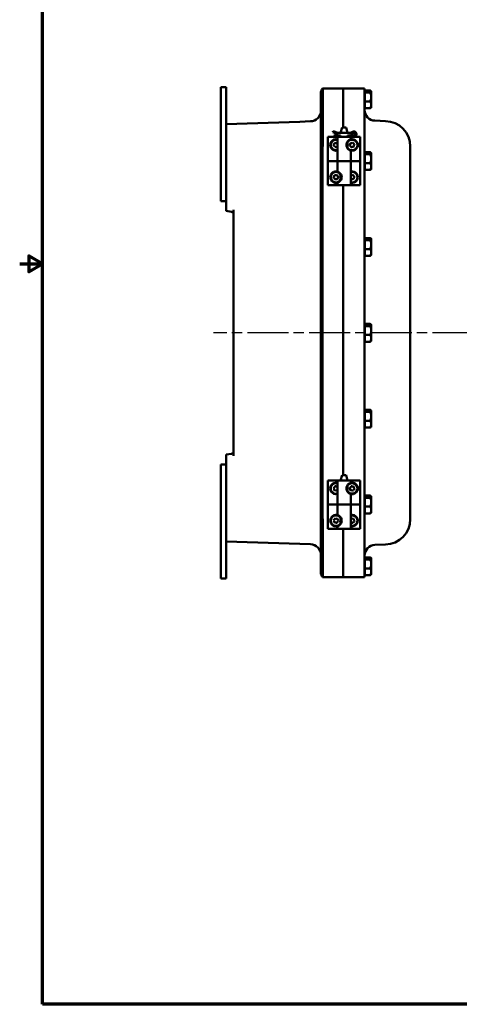
# Model space of a CAD drawing. Units: inches. Extents: x 0.6 to 93, y 0.6 to 71.7.
# Drawn here: x 0.6 to 21.1, y 1.7 to 47.5 of the extents above; entities that cross this region are included whole.
import ezdxf

# ---------------------------------------------------------------- set-up
doc = ezdxf.new("R2010")
doc.units = ezdxf.units.IN
doc.header["$LTSCALE"] = 4.255319
doc.header["$MEASUREMENT"] = 0
doc.linetypes.add('CHAIN', pattern=[0.7087, 0.4724, -0.0591, 0.1181, -0.0591])
for name, color, linetype, lineweight in [('Border (ANSI)', 7, 'Continuous', 70), ('Centerline (ANSI)', 7, 'Continuous', 25), ('Visible (ANSI)', 7, 'Continuous', 50)]:
    doc.layers.add(name, color=color, linetype=linetype, lineweight=lineweight)

# ---------------------------------------------------------------- blocks, each defined once
blk = doc.blocks.new('Borders Default Border')
at = {"layer": 'Border (ANSI)', "flags": 128}
for points in [[(0.394, 0.394), (0.394, 16.606), (21.606, 16.606), (21.606, 0.394), (0.394, 0.394)], [(0.144, 8.5), (0.394, 8.5), (0.244, 8.587), (0.244, 8.413), (0.394, 8.5)]]:
    blk.add_lwpolyline(points, dxfattribs=at)

msp = doc.modelspace()

# ---------------------------------------------------------------- linework, layer by layer
at = {"layer": 'Centerline (ANSI)', "linetype": 'CHAIN', "ltscale": 0.952448}
msp.add_line((61.955, 32.955), (9.633, 32.955), dxfattribs=at)
at = {"layer": 'Visible (ANSI)'}
for p, q in [((9.976, 44.395), (10.226, 44.395)), ((9.976, 44.395), (9.976, 39.083)), ((10.226, 42.613), (10.226, 44.395)), ((14.634, 41.521), (14.634, 44.145)), ((14.717, 44.33), (14.717, 44.33)), ((15.666, 44.33), (14.717, 44.33)), ((15.666, 44.33), (16.671, 44.33)), ((15.666, 44.33), (15.666, 42.518)), ((16.671, 41.549), (16.671, 44.33)), ((16.671, 44.17), (16.686, 44.17)), ((16.686, 44.245), (16.925, 44.245)), ((16.686, 44.245), (16.686, 44.147)), ((16.686, 44.147), (16.925, 44.147)), ((16.686, 43.733), (16.686, 44.147)), ((16.983, 44.205), (16.973, 44.215)), ((16.983, 44.205), (16.983, 44.196)), ((16.983, 44.196), (16.983, 43.94)), ((16.686, 43.733), (16.925, 43.733)), ((16.686, 43.416), (16.686, 43.733)), ((16.983, 43.94), (16.983, 43.575)), ((16.983, 43.575), (16.983, 43.455)), ((16.671, 43.49), (16.686, 43.49)), ((16.686, 43.416), (16.925, 43.416)), ((16.983, 43.455), (16.973, 43.446)), ((13.66, 42.789), (10.226, 42.67)), ((14.152, 42.807), (13.66, 42.789)), ((17.153, 42.838), (17.65, 42.821)), ((10.226, 42.613), (10.226, 42.59)), ((10.226, 42.59), (10.226, 39.643)), ((15.186, 42.294), (15.192, 42.308)), ((15.417, 42.205), (15.186, 42.294)), ((15.192, 42.308), (15.207, 42.348)), ((15.417, 42.268), (15.207, 42.348)), ((15.246, 42.14), (15.417, 42.205)), ((15.417, 42.268), (15.409, 42.224)), ((15.555, 42.268), (15.417, 42.268)), ((15.621, 42.518), (15.554, 42.268)), ((15.555, 42.268), (15.87, 42.268)), ((15.805, 42.518), (15.621, 42.518)), ((15.805, 42.518), (15.872, 42.268)), ((16.017, 42.268), (15.87, 42.268)), ((16.109, 42.316), (16.017, 42.268)), ((16.017, 42.268), (16.028, 42.224)), ((16.017, 42.205), (16.141, 42.262)), ((16.141, 42.149), (16.017, 42.205)), ((14.963, 40.955), (14.963, 42.08)), ((14.963, 42.08), (15.403, 42.08)), ((14.963, 42.08), (14.963, 42.08)), ((14.963, 42.08), (14.963, 39.83)), ((15.252, 42.126), (15.246, 42.14)), ((15.267, 42.086), (15.252, 42.126)), ((15.283, 41.802), (15.266, 41.79)), ((15.267, 42.086), (15.417, 42.143)), ((15.375, 41.81), (15.394, 41.801)), ((16.023, 42.08), (15.403, 42.08)), ((15.403, 42.08), (15.403, 40.955)), ((15.417, 42.143), (15.409, 42.187)), ((15.417, 42.143), (15.555, 42.143)), ((15.554, 42.08), (15.554, 42.143)), ((15.87, 42.143), (16.017, 42.143)), ((15.872, 42.08), (15.872, 42.143)), ((15.872, 41.551), (15.872, 41.86)), ((16.025, 41.797), (16.009, 41.784)), ((16.017, 42.143), (16.028, 42.187)), ((16.017, 42.143), (16.109, 42.095)), ((16.023, 42.08), (16.333, 42.08)), ((16.023, 42.08), (16.023, 41.963)), ((16.116, 41.813), (16.136, 41.805)), ((16.333, 42.08), (16.431, 42.08)), ((16.431, 42.08), (16.463, 42.08)), ((16.463, 39.83), (16.463, 42.08)), ((14.634, 41.521), (14.634, 24.39)), ((14.717, 24.39), (14.717, 41.521)), ((15.227, 41.707), (15.228, 41.686)), ((15.3, 41.601), (15.281, 41.61)), ((15.403, 41.616), (15.392, 41.609)), ((15.977, 41.698), (15.98, 41.677)), ((16.023, 41.448), (16.023, 40.955)), ((16.059, 41.598), (16.039, 41.606)), ((16.166, 41.627), (16.15, 41.614)), ((16.195, 41.734), (16.198, 41.713)), ((16.671, 41.549), (16.671, 24.362)), ((16.671, 41.295), (16.686, 41.295)), ((16.686, 41.37), (16.925, 41.37)), ((16.686, 41.37), (16.686, 41.272)), ((16.983, 41.33), (16.973, 41.34)), ((16.983, 41.33), (16.983, 41.321)), ((16.983, 41.321), (16.983, 41.065)), ((18.796, 41.634), (18.796, 41.549)), ((18.796, 24.362), (18.796, 41.549)), ((14.963, 40.955), (14.994, 40.955)), ((15.093, 40.955), (14.994, 40.955)), ((15.403, 40.955), (15.093, 40.955)), ((16.023, 40.955), (15.403, 40.955)), ((15.403, 40.955), (16.023, 40.955)), ((15.403, 40.463), (15.403, 40.955)), ((16.023, 40.955), (16.333, 40.955)), ((16.023, 39.83), (16.023, 40.955)), ((16.333, 40.955), (16.431, 40.955)), ((16.463, 40.955), (16.431, 40.955)), ((16.463, 40.955), (16.463, 39.83)), ((16.686, 41.272), (16.925, 41.272)), ((16.686, 40.858), (16.686, 41.272)), ((16.686, 40.858), (16.925, 40.858)), ((16.686, 40.541), (16.686, 40.858)), ((16.983, 41.065), (16.983, 40.7)), ((16.671, 40.615), (16.686, 40.615)), ((16.686, 40.541), (16.925, 40.541)), ((16.983, 40.58), (16.973, 40.571)), ((16.983, 40.7), (16.983, 40.58)), ((15.227, 40.208), (15.228, 40.187)), ((15.284, 40.303), (15.266, 40.291)), ((15.299, 40.101), (15.28, 40.11)), ((15.376, 40.31), (15.395, 40.301)), ((15.409, 40.12), (15.391, 40.108)), ((15.403, 39.83), (15.403, 39.948)), ((15.447, 40.224), (15.449, 40.203)), ((15.554, 40.051), (15.554, 40.36)), ((16.034, 40.303), (16.023, 40.295)), ((16.049, 40.101), (16.03, 40.11)), ((16.126, 40.31), (16.145, 40.301)), ((16.159, 40.12), (16.141, 40.108)), ((16.197, 40.225), (16.199, 40.204)), ((10.226, 39.497), (10.226, 39.643)), ((10.226, 39.083), (10.226, 39.497)), ((14.994, 39.83), (14.963, 39.83)), ((15.093, 39.83), (14.994, 39.83)), ((15.403, 39.83), (15.093, 39.83)), ((15.403, 39.83), (16.023, 39.83)), ((15.666, 39.83), (15.666, 26.33)), ((15.666, 26.33), (15.666, 39.83)), ((16.463, 39.83), (16.023, 39.83)), ((16.463, 39.83), (16.463, 39.83)), ((9.976, 39.083), (10.226, 39.083)), ((10.226, 38.632), (10.226, 39.083)), ((10.226, 38.632), (10.469, 38.59)), ((10.572, 38.683), (10.572, 27.228)), ((16.671, 37.295), (16.686, 37.295)), ((16.686, 37.37), (16.925, 37.37)), ((16.686, 37.37), (16.686, 37.272)), ((16.686, 37.272), (16.925, 37.272)), ((16.686, 36.858), (16.686, 37.272)), ((16.983, 37.33), (16.973, 37.34)), ((16.983, 37.33), (16.983, 37.321)), ((16.983, 37.321), (16.983, 37.065)), ((16.686, 36.858), (16.925, 36.858)), ((16.686, 36.541), (16.686, 36.858)), ((16.983, 37.065), (16.983, 36.7)), ((16.983, 36.7), (16.983, 36.58)), ((16.671, 36.615), (16.686, 36.615)), ((16.686, 36.541), (16.925, 36.541)), ((16.983, 36.58), (16.973, 36.571)), ((16.671, 33.295), (16.686, 33.295)), ((16.686, 33.37), (16.925, 33.37)), ((16.686, 33.37), (16.686, 33.272)), ((16.686, 33.272), (16.925, 33.272)), ((16.686, 32.858), (16.686, 33.272)), ((16.983, 33.33), (16.973, 33.34)), ((16.983, 33.33), (16.983, 33.321)), ((16.983, 33.321), (16.983, 33.065)), ((16.983, 33.065), (16.983, 32.7)), ((16.671, 32.615), (16.686, 32.615)), ((16.686, 32.858), (16.925, 32.858)), ((16.686, 32.541), (16.686, 32.858)), ((16.983, 32.58), (16.973, 32.571)), ((16.983, 32.7), (16.983, 32.58)), ((16.686, 32.541), (16.925, 32.541)), ((16.686, 29.37), (16.925, 29.37)), ((16.686, 29.37), (16.686, 29.272)), ((16.671, 29.295), (16.686, 29.295)), ((16.686, 29.272), (16.925, 29.272)), ((16.686, 28.858), (16.686, 29.272)), ((16.983, 29.33), (16.973, 29.34)), ((16.983, 29.33), (16.983, 29.321)), ((16.983, 29.321), (16.983, 29.065)), ((16.983, 29.065), (16.983, 28.7)), ((16.671, 28.615), (16.686, 28.615)), ((16.686, 28.858), (16.925, 28.858)), ((16.686, 28.541), (16.686, 28.858)), ((16.686, 28.541), (16.925, 28.541)), ((16.983, 28.58), (16.973, 28.571)), ((16.983, 28.7), (16.983, 28.58)), ((10.226, 27.279), (10.469, 27.321)), ((10.226, 26.828), (10.226, 27.279)), ((9.976, 26.828), (10.226, 26.828)), ((9.976, 26.828), (9.976, 21.515)), ((10.226, 26.414), (10.226, 26.828)), ((10.226, 26.268), (10.226, 26.414)), ((10.226, 26.268), (10.226, 23.321)), ((15.621, 26.33), (15.554, 26.08)), ((15.805, 26.33), (15.621, 26.33)), ((15.805, 26.33), (15.872, 26.08)), ((14.963, 24.955), (14.963, 26.08)), ((14.963, 26.08), (15.403, 26.08)), ((14.963, 26.08), (14.963, 26.08)), ((14.963, 26.08), (14.963, 23.83)), ((15.227, 25.72), (15.232, 25.74)), ((15.315, 25.814), (15.295, 25.808)), ((16.023, 26.08), (15.403, 26.08)), ((15.403, 26.08), (15.403, 24.955)), ((15.872, 25.551), (15.872, 25.86)), ((15.978, 25.72), (15.982, 25.741)), ((16.023, 26.08), (16.333, 26.08)), ((16.023, 26.08), (16.023, 25.963)), ((16.065, 25.814), (16.045, 25.808)), ((16.171, 25.779), (16.155, 25.794)), ((16.198, 25.691), (16.193, 25.67)), ((16.333, 26.08), (16.431, 26.08)), ((16.431, 26.08), (16.463, 26.08)), ((16.463, 23.83), (16.463, 26.08)), ((15.27, 25.617), (15.255, 25.632)), ((15.38, 25.603), (15.36, 25.597)), ((16.02, 25.617), (16.004, 25.632)), ((16.023, 25.448), (16.023, 24.955)), ((16.13, 25.603), (16.11, 25.597)), ((16.671, 25.295), (16.686, 25.295)), ((16.686, 25.37), (16.925, 25.37)), ((16.686, 25.37), (16.686, 25.272)), ((16.686, 25.272), (16.925, 25.272)), ((16.686, 24.858), (16.686, 25.272)), ((16.983, 25.33), (16.973, 25.34)), ((16.983, 25.33), (16.983, 25.321)), ((16.983, 25.321), (16.983, 25.065)), ((14.963, 24.955), (14.994, 24.955)), ((15.093, 24.955), (14.994, 24.955)), ((15.403, 24.955), (15.093, 24.955)), ((15.403, 24.955), (16.023, 24.955)), ((15.403, 24.463), (15.403, 24.955)), ((16.023, 24.955), (15.403, 24.955)), ((16.023, 23.83), (16.023, 24.955)), ((16.023, 24.955), (16.333, 24.955)), ((16.333, 24.955), (16.431, 24.955)), ((16.463, 24.955), (16.431, 24.955)), ((16.463, 24.955), (16.463, 23.83)), ((16.686, 24.858), (16.925, 24.858)), ((16.686, 24.541), (16.686, 24.858)), ((16.983, 25.065), (16.983, 24.7)), ((14.634, 21.766), (14.634, 24.39)), ((15.315, 24.314), (15.295, 24.308)), ((15.554, 24.051), (15.554, 24.36)), ((16.065, 24.314), (16.045, 24.308)), ((16.671, 24.615), (16.686, 24.615)), ((16.671, 21.58), (16.671, 24.362)), ((16.686, 24.541), (16.925, 24.541)), ((16.983, 24.58), (16.973, 24.571)), ((16.983, 24.7), (16.983, 24.58)), ((18.796, 24.362), (18.796, 24.277)), ((15.227, 24.22), (15.232, 24.24)), ((15.27, 24.117), (15.255, 24.132)), ((15.38, 24.103), (15.36, 24.097)), ((15.403, 23.83), (15.403, 23.948)), ((15.421, 24.279), (15.405, 24.294)), ((15.448, 24.191), (15.443, 24.171)), ((16.13, 24.103), (16.11, 24.097)), ((16.17, 24.279), (16.155, 24.294)), ((16.198, 24.191), (16.193, 24.171)), ((14.994, 23.83), (14.963, 23.83)), ((15.093, 23.83), (14.994, 23.83)), ((15.403, 23.83), (15.093, 23.83)), ((15.403, 23.83), (16.023, 23.83)), ((15.666, 23.83), (15.666, 21.58)), ((16.463, 23.83), (16.023, 23.83)), ((16.463, 23.83), (16.463, 23.83)), ((10.226, 23.321), (10.226, 23.298)), ((10.226, 21.515), (10.226, 23.298)), ((10.226, 23.241), (13.66, 23.121)), ((13.66, 23.121), (14.152, 23.104)), ((17.65, 23.09), (17.153, 23.073)), ((16.686, 22.495), (16.925, 22.495)), ((16.686, 22.495), (16.686, 22.397)), ((16.671, 22.42), (16.686, 22.42)), ((16.686, 22.397), (16.925, 22.397)), ((16.686, 21.983), (16.686, 22.397)), ((16.983, 22.455), (16.973, 22.465)), ((16.983, 22.455), (16.983, 22.446)), ((16.983, 22.446), (16.983, 22.19)), ((16.983, 22.19), (16.983, 21.825)), ((14.717, 21.58), (14.717, 21.58)), ((15.666, 21.58), (14.717, 21.58)), ((15.666, 21.58), (16.671, 21.58)), ((16.671, 21.74), (16.686, 21.74)), ((16.686, 21.983), (16.925, 21.983)), ((16.686, 21.666), (16.686, 21.983)), ((16.686, 21.666), (16.925, 21.666)), ((16.983, 21.705), (16.973, 21.696)), ((16.983, 21.825), (16.983, 21.705)), ((9.976, 21.515), (10.226, 21.515))]:
    msp.add_line(p, q, dxfattribs=at)
for centre, radius, start, end in [((14.884, 44.145), 0.25, 131.9724, 180), ((14.134, 43.306), 0.5, 272, 0), ((17.171, 43.338), 0.5, 180, 268), ((17.608, 41.634), 1.188, 0, 88), ((16.167, 42.205), 0.125, 242.335, 117.665), ((16.167, 42.205), 0.0625, 245.3757, 114.6243), ((15.338, 41.705), 0.266, 75.8355, 284.1645), ((15.338, 41.705), 0.244, 74.5792, 285.4208), ((15.174, 41.783), 0.0922, 304.6615, 4.6615), ((15.323, 41.886), 0.0922, 244.6615, 304.6615), ((15.486, 41.808), 0.0922, 184.6615, 204.7243), ((16.088, 41.705), 0.244, 207.8919, 152.1081), ((15.918, 41.769), 0.0922, 309.5332, 9.5332), ((16.058, 41.884), 0.0922, 249.5332, 309.5332), ((16.227, 41.821), 0.0922, 189.5332, 249.5332), ((16.088, 41.705), 0.266, 337.2685, 22.7315), ((15.189, 41.603), 0.0922, 4.6615, 64.6615), ((15.352, 41.525), 0.0922, 64.6615, 124.6615), ((15.948, 41.59), 0.0922, 9.5332, 69.5332), ((16.118, 41.527), 0.0922, 69.5332, 129.5332), ((16.257, 41.642), 0.0922, 129.5332, 189.5332), ((15.338, 40.205), 0.244, 27.8919, 332.1081), ((16.088, 40.205), 0.266, 255.8355, 104.1645), ((16.088, 40.205), 0.244, 254.5792, 105.4208), ((15.338, 40.205), 0.266, 157.2685, 202.7315), ((15.175, 40.284), 0.0922, 304.3639, 4.3639), ((15.188, 40.103), 0.0922, 4.3639, 64.3639), ((15.324, 40.386), 0.0922, 244.3639, 304.3639), ((15.351, 40.025), 0.0922, 64.3639, 124.3639), ((15.487, 40.308), 0.0922, 184.3639, 244.3639), ((15.501, 40.127), 0.0922, 124.3639, 184.3639), ((15.938, 40.103), 0.0922, 4.4645, 24.1948), ((16.073, 40.386), 0.0922, 244.4645, 304.4645), ((16.102, 40.025), 0.0922, 64.4645, 124.4645), ((16.237, 40.308), 0.0922, 184.4645, 244.4645), ((16.251, 40.128), 0.0922, 124.4645, 184.4645), ((10.447, 38.466), 0.125, 0, 80), ((10.447, 27.444), 0.125, 280, 0), ((15.338, 25.705), 0.266, 75.8355, 284.1645), ((15.338, 25.705), 0.244, 74.5792, 285.4208), ((15.165, 25.652), 0.0922, 347.136, 47.136), ((15.205, 25.828), 0.0922, 287.136, 347.136), ((15.378, 25.882), 0.0922, 227.136, 285.5727), ((16.088, 25.705), 0.244, 207.8919, 152.1081), ((15.915, 25.653), 0.0922, 347.0113, 47.0113), ((15.955, 25.829), 0.0922, 287.0113, 347.0113), ((16.128, 25.882), 0.0922, 227.0113, 287.0113), ((16.26, 25.758), 0.0922, 167.0113, 227.0113), ((16.088, 25.705), 0.266, 337.2685, 22.7315), ((15.297, 25.529), 0.0922, 47.136, 107.136), ((15.47, 25.582), 0.0922, 137.109, 167.136), ((16.047, 25.529), 0.0922, 47.0113, 107.0113), ((16.22, 25.582), 0.0922, 107.0113, 167.0113), ((15.338, 24.205), 0.244, 27.8919, 332.1081), ((15.378, 24.382), 0.0922, 227.1263, 287.1263), ((16.088, 24.205), 0.266, 255.8355, 104.1645), ((16.088, 24.205), 0.244, 254.5792, 105.4208), ((16.128, 24.382), 0.0922, 227.1357, 287.1357), ((15.338, 24.205), 0.266, 157.2685, 202.7315), ((15.165, 24.152), 0.0922, 347.1263, 47.1263), ((15.205, 24.328), 0.0922, 287.1263, 347.1263), ((15.297, 24.029), 0.0922, 47.1263, 107.1263), ((15.47, 24.082), 0.0922, 107.1263, 167.1263), ((15.51, 24.259), 0.0922, 167.1263, 227.1263), ((15.955, 24.328), 0.0922, 317.1084, 347.1357), ((16.047, 24.029), 0.0922, 47.1357, 105.5721), ((16.22, 24.082), 0.0922, 107.1357, 167.1357), ((16.26, 24.259), 0.0922, 167.1357, 227.1357), ((17.608, 24.277), 1.188, 272, 0), ((14.134, 22.605), 0.5, 0, 88), ((17.171, 22.573), 0.5, 92, 180), ((14.884, 21.766), 0.25, 180, 228.0276)]:
    msp.add_arc(centre, radius, start, end, dxfattribs=at)
for points, knots in [([(14.717, 41.55), (14.719, 41.734), (14.721, 41.918), (14.725, 42.289), (14.727, 42.476), (14.73, 42.987), (14.731, 43.287), (14.731, 43.794), (14.73, 43.994), (14.725, 44.262), (14.721, 44.33), (14.717, 44.33)], [-11.195358, -11.195358, -11.195358, -11.195358, -9.794554, -9.794554, -8.307367, -8.307367, -5.553841, -5.553841, -2.781456, -2.781456, -0.074365, -0.074365, -0.074365, -0.074365]), ([(16.023, 41.448), (16.023, 41.448), (16.015, 41.449), (15.985, 41.46), (15.962, 41.47), (15.928, 41.493), (15.917, 41.501), (15.895, 41.522), (15.884, 41.534), (15.86, 41.567), (15.845, 41.592), (15.827, 41.648), (15.822, 41.678), (15.822, 41.733), (15.827, 41.763), (15.845, 41.819), (15.86, 41.844), (15.884, 41.877), (15.895, 41.889), (15.917, 41.91), (15.928, 41.918), (15.962, 41.941), (15.985, 41.951), (16.015, 41.961), (16.023, 41.963), (16.023, 41.963)], [2.509035, 2.509035, 2.509035, 2.509035, 2.802557, 2.802557, 3.096079, 3.096079, 3.218365, 3.218365, 3.34065, 3.34065, 3.552101, 3.552101, 3.763552, 3.763552, 3.975004, 3.975004, 4.186455, 4.186455, 4.30874, 4.30874, 4.431025, 4.431025, 4.724548, 4.724548, 5.01807, 5.01807, 5.01807, 5.01807]), ([(16.023, 41.963), (16.023, 41.963), (16.025, 41.964), (16.036, 41.966), (16.045, 41.968), (16.078, 41.972), (16.11, 41.973), (16.163, 41.961), (16.181, 41.955), (16.217, 41.938), (16.235, 41.927), (16.281, 41.891), (16.308, 41.859), (16.328, 41.818), (16.331, 41.813), (16.333, 41.808)], [0.005384, 0.005384, 0.005384, 0.005384, 0.178898, 0.178898, 0.357796, 0.357796, 0.715592, 0.715592, 0.869177, 0.869177, 1.022763, 1.022763, 1.321549, 1.321549, 1.36035, 1.36035, 1.36035, 1.36035]), ([(16.333, 41.603), (16.331, 41.598), (16.328, 41.593), (16.308, 41.552), (16.281, 41.519), (16.235, 41.484), (16.217, 41.473), (16.181, 41.456), (16.163, 41.45), (16.11, 41.438), (16.078, 41.439), (16.045, 41.443), (16.036, 41.445), (16.025, 41.447), (16.023, 41.448), (16.023, 41.448)], [1.880319, 1.880319, 1.880319, 1.880319, 1.91912, 1.91912, 2.217906, 2.217906, 2.371492, 2.371492, 2.525077, 2.525077, 2.882873, 2.882873, 3.061771, 3.061771, 3.235285, 3.235285, 3.235285, 3.235285]), ([(15.093, 40.308), (15.095, 40.313), (15.097, 40.318), (15.117, 40.359), (15.144, 40.391), (15.19, 40.427), (15.208, 40.438), (15.244, 40.455), (15.262, 40.461), (15.315, 40.473), (15.348, 40.472), (15.38, 40.468), (15.389, 40.466), (15.4, 40.464), (15.402, 40.463), (15.403, 40.463)], [1.880319, 1.880319, 1.880319, 1.880319, 1.91912, 1.91912, 2.217906, 2.217906, 2.371492, 2.371492, 2.525077, 2.525077, 2.882873, 2.882873, 3.061771, 3.061771, 3.235285, 3.235285, 3.235285, 3.235285]), ([(15.403, 40.463), (15.403, 40.463), (15.41, 40.461), (15.44, 40.451), (15.463, 40.441), (15.497, 40.418), (15.508, 40.41), (15.53, 40.389), (15.541, 40.377), (15.566, 40.344), (15.58, 40.319), (15.599, 40.263), (15.603, 40.233), (15.603, 40.178), (15.599, 40.148), (15.58, 40.092), (15.566, 40.067), (15.541, 40.034), (15.53, 40.022), (15.508, 40.001), (15.497, 39.993), (15.463, 39.97), (15.44, 39.96), (15.41, 39.949), (15.403, 39.948), (15.403, 39.948)], [2.509035, 2.509035, 2.509035, 2.509035, 2.802557, 2.802557, 3.096079, 3.096079, 3.218365, 3.218365, 3.34065, 3.34065, 3.552101, 3.552101, 3.763552, 3.763552, 3.975004, 3.975004, 4.186455, 4.186455, 4.30874, 4.30874, 4.431025, 4.431025, 4.724548, 4.724548, 5.01807, 5.01807, 5.01807, 5.01807]), ([(15.403, 39.948), (15.402, 39.948), (15.4, 39.947), (15.389, 39.945), (15.38, 39.943), (15.348, 39.939), (15.315, 39.938), (15.262, 39.95), (15.244, 39.956), (15.208, 39.973), (15.19, 39.984), (15.144, 40.019), (15.117, 40.052), (15.097, 40.093), (15.095, 40.098), (15.093, 40.103)], [0.005384, 0.005384, 0.005384, 0.005384, 0.178898, 0.178898, 0.357796, 0.357796, 0.715592, 0.715592, 0.869177, 0.869177, 1.022763, 1.022763, 1.321549, 1.321549, 1.36035, 1.36035, 1.36035, 1.36035]), ([(16.023, 25.448), (16.023, 25.448), (16.015, 25.449), (15.985, 25.46), (15.962, 25.47), (15.928, 25.493), (15.917, 25.501), (15.895, 25.522), (15.884, 25.534), (15.86, 25.567), (15.845, 25.592), (15.827, 25.648), (15.822, 25.678), (15.822, 25.733), (15.827, 25.763), (15.845, 25.819), (15.86, 25.844), (15.884, 25.877), (15.895, 25.889), (15.917, 25.91), (15.928, 25.918), (15.962, 25.941), (15.985, 25.951), (16.015, 25.961), (16.023, 25.963), (16.023, 25.963)], [2.509035, 2.509035, 2.509035, 2.509035, 2.802557, 2.802557, 3.096079, 3.096079, 3.218365, 3.218365, 3.34065, 3.34065, 3.552101, 3.552101, 3.763552, 3.763552, 3.975004, 3.975004, 4.186455, 4.186455, 4.30874, 4.30874, 4.431025, 4.431025, 4.724548, 4.724548, 5.01807, 5.01807, 5.01807, 5.01807]), ([(16.023, 25.963), (16.023, 25.963), (16.025, 25.964), (16.036, 25.966), (16.045, 25.968), (16.078, 25.972), (16.11, 25.973), (16.163, 25.961), (16.181, 25.955), (16.217, 25.938), (16.235, 25.927), (16.281, 25.891), (16.308, 25.859), (16.328, 25.818), (16.331, 25.813), (16.333, 25.808)], [0.005384, 0.005384, 0.005384, 0.005384, 0.178898, 0.178898, 0.357796, 0.357796, 0.715592, 0.715592, 0.869177, 0.869177, 1.022763, 1.022763, 1.321549, 1.321549, 1.36035, 1.36035, 1.36035, 1.36035]), ([(16.333, 25.603), (16.331, 25.598), (16.328, 25.593), (16.308, 25.552), (16.281, 25.519), (16.235, 25.484), (16.217, 25.473), (16.181, 25.456), (16.163, 25.45), (16.11, 25.438), (16.078, 25.439), (16.045, 25.443), (16.036, 25.445), (16.025, 25.447), (16.023, 25.448), (16.023, 25.448)], [1.880319, 1.880319, 1.880319, 1.880319, 1.91912, 1.91912, 2.217906, 2.217906, 2.371492, 2.371492, 2.525077, 2.525077, 2.882873, 2.882873, 3.061771, 3.061771, 3.235285, 3.235285, 3.235285, 3.235285]), ([(14.717, 21.58), (14.719, 21.58), (14.721, 21.599), (14.725, 21.673), (14.727, 21.732), (14.73, 21.953), (14.731, 22.16), (14.731, 22.679), (14.73, 22.986), (14.725, 23.654), (14.721, 24.005), (14.717, 24.36)], [-11.195358, -11.195358, -11.195358, -11.195358, -9.794554, -9.794554, -8.307367, -8.307367, -5.553841, -5.553841, -2.781456, -2.781456, -0.074365, -0.074365, -0.074365, -0.074365]), ([(15.093, 24.308), (15.095, 24.313), (15.097, 24.318), (15.117, 24.359), (15.144, 24.391), (15.19, 24.427), (15.208, 24.438), (15.244, 24.455), (15.262, 24.461), (15.315, 24.473), (15.348, 24.472), (15.38, 24.468), (15.389, 24.466), (15.4, 24.464), (15.402, 24.463), (15.403, 24.463)], [1.880319, 1.880319, 1.880319, 1.880319, 1.91912, 1.91912, 2.217906, 2.217906, 2.371492, 2.371492, 2.525077, 2.525077, 2.882873, 2.882873, 3.061771, 3.061771, 3.235285, 3.235285, 3.235285, 3.235285]), ([(15.403, 24.463), (15.403, 24.463), (15.41, 24.461), (15.44, 24.451), (15.463, 24.441), (15.497, 24.418), (15.508, 24.41), (15.53, 24.389), (15.541, 24.377), (15.566, 24.344), (15.58, 24.319), (15.599, 24.263), (15.603, 24.233), (15.603, 24.178), (15.599, 24.148), (15.58, 24.092), (15.566, 24.067), (15.541, 24.034), (15.53, 24.022), (15.508, 24.001), (15.497, 23.993), (15.463, 23.97), (15.44, 23.96), (15.41, 23.949), (15.403, 23.948), (15.403, 23.948)], [2.509035, 2.509035, 2.509035, 2.509035, 2.802557, 2.802557, 3.096079, 3.096079, 3.218365, 3.218365, 3.34065, 3.34065, 3.552101, 3.552101, 3.763552, 3.763552, 3.975004, 3.975004, 4.186455, 4.186455, 4.30874, 4.30874, 4.431025, 4.431025, 4.724548, 4.724548, 5.01807, 5.01807, 5.01807, 5.01807]), ([(15.403, 23.948), (15.402, 23.948), (15.4, 23.947), (15.389, 23.945), (15.38, 23.943), (15.348, 23.939), (15.315, 23.938), (15.262, 23.95), (15.244, 23.956), (15.208, 23.973), (15.19, 23.984), (15.144, 24.019), (15.117, 24.052), (15.097, 24.093), (15.095, 24.098), (15.093, 24.103)], [0.005384, 0.005384, 0.005384, 0.005384, 0.178898, 0.178898, 0.357796, 0.357796, 0.715592, 0.715592, 0.869177, 0.869177, 1.022763, 1.022763, 1.321549, 1.321549, 1.36035, 1.36035, 1.36035, 1.36035])]:
    msp.add_open_spline(points, degree=3, knots=knots, dxfattribs=at)
for points, weights in [([(16.983, 44.196), (16.983, 44.218), (16.925, 44.245)], [1.44832677165, 1.44832677165, 1.34434158794]), ([(16.925, 44.147), (16.983, 44.173), (16.983, 44.196)], [1.34434158794, 1.44832677165, 1.44832677165]), ([(16.983, 43.94), (16.983, 44.036), (16.925, 44.147)], [1.44832677165, 1.44832677165, 1.34434158794]), ([(16.925, 43.733), (16.983, 43.844), (16.983, 43.94)], [1.34434158794, 1.44832677165, 1.44832677165]), ([(16.925, 43.733), (16.983, 43.648), (16.983, 43.575)], [1.34434158794, 1.44832677165, 1.44832677165]), ([(16.983, 43.575), (16.983, 43.501), (16.925, 43.416)], [1.44832677165, 1.44832677165, 1.34434158794]), ([(16.925, 43.416), (16.959, 43.432), (16.973, 43.446)], [1.34434158794, 1.40414747077, 1.42955668772]), ([(16.983, 41.321), (16.983, 41.343), (16.925, 41.37)], [1.44832677165, 1.44832677165, 1.34434158794]), ([(16.925, 41.272), (16.983, 41.298), (16.983, 41.321)], [1.34434158794, 1.44832677165, 1.44832677165]), ([(16.983, 41.065), (16.983, 41.161), (16.925, 41.272)], [1.44832677165, 1.44832677165, 1.34434158794]), ([(16.925, 40.858), (16.983, 40.969), (16.983, 41.065)], [1.34434158794, 1.44832677165, 1.44832677165]), ([(16.925, 40.858), (16.983, 40.773), (16.983, 40.7)], [1.34434158794, 1.44832677165, 1.44832677165]), ([(16.983, 40.7), (16.983, 40.626), (16.925, 40.541)], [1.44832677165, 1.44832677165, 1.34434158794]), ([(16.925, 40.541), (16.959, 40.557), (16.973, 40.571)], [1.34434158794, 1.40414747077, 1.42955668772]), ([(16.983, 37.321), (16.983, 37.343), (16.925, 37.37)], [1.44832677165, 1.44832677165, 1.34434158794]), ([(16.925, 37.272), (16.983, 37.298), (16.983, 37.321)], [1.34434158794, 1.44832677165, 1.44832677165]), ([(16.983, 37.065), (16.983, 37.161), (16.925, 37.272)], [1.44832677165, 1.44832677165, 1.34434158794]), ([(16.925, 36.858), (16.983, 36.969), (16.983, 37.065)], [1.34434158794, 1.44832677165, 1.44832677165]), ([(16.925, 36.858), (16.983, 36.773), (16.983, 36.7)], [1.34434158794, 1.44832677165, 1.44832677165]), ([(16.983, 36.7), (16.983, 36.626), (16.925, 36.541)], [1.44832677165, 1.44832677165, 1.34434158794]), ([(16.925, 36.541), (16.959, 36.557), (16.973, 36.571)], [1.34434158794, 1.40414747077, 1.42955668772]), ([(16.983, 33.321), (16.983, 33.343), (16.925, 33.37)], [1.44832677165, 1.44832677165, 1.34434158794]), ([(16.925, 33.272), (16.983, 33.298), (16.983, 33.321)], [1.34434158794, 1.44832677165, 1.44832677165]), ([(16.983, 33.065), (16.983, 33.161), (16.925, 33.272)], [1.44832677165, 1.44832677165, 1.34434158794]), ([(16.925, 32.858), (16.983, 32.969), (16.983, 33.065)], [1.34434158794, 1.44832677165, 1.44832677165]), ([(16.925, 32.858), (16.983, 32.773), (16.983, 32.7)], [1.34434158794, 1.44832677165, 1.44832677165]), ([(16.983, 32.7), (16.983, 32.626), (16.925, 32.541)], [1.44832677165, 1.44832677165, 1.34434158794]), ([(16.925, 32.541), (16.959, 32.557), (16.973, 32.571)], [1.34434158794, 1.40414747077, 1.42955668772]), ([(16.983, 29.321), (16.983, 29.343), (16.925, 29.37)], [1.44832677165, 1.44832677165, 1.34434158794]), ([(16.925, 29.272), (16.983, 29.298), (16.983, 29.321)], [1.34434158794, 1.44832677165, 1.44832677165]), ([(16.983, 29.065), (16.983, 29.161), (16.925, 29.272)], [1.44832677165, 1.44832677165, 1.34434158794]), ([(16.925, 28.858), (16.983, 28.969), (16.983, 29.065)], [1.34434158794, 1.44832677165, 1.44832677165]), ([(16.925, 28.858), (16.983, 28.773), (16.983, 28.7)], [1.34434158794, 1.44832677165, 1.44832677165]), ([(16.983, 28.7), (16.983, 28.626), (16.925, 28.541)], [1.44832677165, 1.44832677165, 1.34434158794]), ([(16.925, 28.541), (16.959, 28.557), (16.973, 28.571)], [1.34434158794, 1.40414747077, 1.42955668772]), ([(16.983, 25.321), (16.983, 25.343), (16.925, 25.37)], [1.44832677165, 1.44832677165, 1.34434158794]), ([(16.925, 25.272), (16.983, 25.298), (16.983, 25.321)], [1.34434158794, 1.44832677165, 1.44832677165]), ([(16.983, 25.065), (16.983, 25.161), (16.925, 25.272)], [1.44832677165, 1.44832677165, 1.34434158794]), ([(16.925, 24.858), (16.983, 24.969), (16.983, 25.065)], [1.34434158794, 1.44832677165, 1.44832677165]), ([(16.925, 24.858), (16.983, 24.773), (16.983, 24.7)], [1.34434158794, 1.44832677165, 1.44832677165]), ([(16.983, 24.7), (16.983, 24.626), (16.925, 24.541)], [1.44832677165, 1.44832677165, 1.34434158794]), ([(16.925, 24.541), (16.959, 24.557), (16.973, 24.571)], [1.34434158794, 1.40414747077, 1.42955668772]), ([(16.983, 22.446), (16.983, 22.468), (16.925, 22.495)], [1.44832677165, 1.44832677165, 1.34434158794]), ([(16.925, 22.397), (16.983, 22.423), (16.983, 22.446)], [1.34434158794, 1.44832677165, 1.44832677165]), ([(16.983, 22.19), (16.983, 22.286), (16.925, 22.397)], [1.44832677165, 1.44832677165, 1.34434158794]), ([(16.925, 21.983), (16.983, 22.094), (16.983, 22.19)], [1.34434158794, 1.44832677165, 1.44832677165]), ([(16.925, 21.983), (16.983, 21.898), (16.983, 21.825)], [1.34434158794, 1.44832677165, 1.44832677165]), ([(16.983, 21.825), (16.983, 21.751), (16.925, 21.666)], [1.44832677165, 1.44832677165, 1.34434158794]), ([(16.925, 21.666), (16.959, 21.682), (16.973, 21.696)], [1.34434158794, 1.40414747077, 1.42955668772])]:
    msp.add_rational_spline(points, weights, degree=2, dxfattribs=at)
for points in [[(14.717, 41.521), (14.717, 41.531), (14.717, 41.541), (14.717, 41.55)], [(14.717, 24.36), (14.717, 24.37), (14.717, 24.38), (14.717, 24.39)]]:
    msp.add_open_spline(points, degree=3, dxfattribs=at)

# ---------------------------------------------------------------- block references
at = {"xscale": 4.25531914893617, "yscale": 4.25531914893617, "zscale": 4.25531914893617}
msp.add_blockref('Borders Default Border', (0, 0), dxfattribs=at)

doc.saveas('drawing.dxf')
